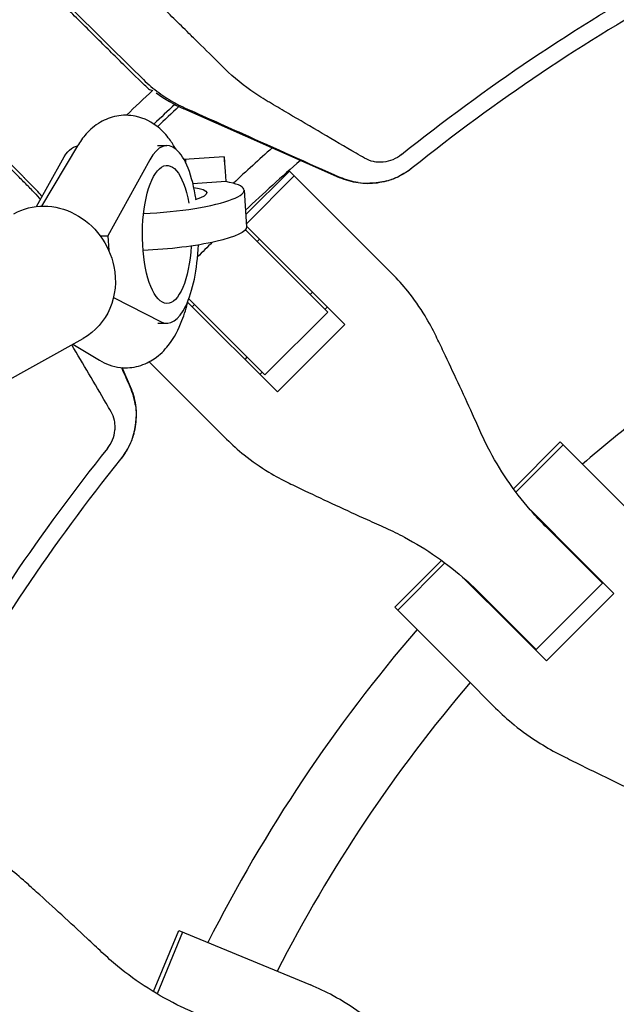
# Model space of a CAD drawing. Units: millimetres. Extents: x -1421 to 1421, y -4706 to 4706.
# Drawn here: x -337 to -210, y 137 to 348 of the extents above; entities that cross this region are included whole.
import ezdxf

# ---------------------------------------------------------------- set-up
doc = ezdxf.new("R2010")
doc.units = ezdxf.units.MM
doc.header["$LTSCALE"] = 20
doc.layers.add('2d', color=230, linetype='Continuous')

msp = doc.modelspace()

# ---------------------------------------------------------------- linework, layer by layer
at = {"layer": '2d'}
for p, q in [((-311.05, 333.83), (-313.67, 336.38)), ((-269.04, 313.75), (-302.37, 328.46)), ((-325.1, 320.53), (-332.8, 307.67)), ((-307.96, 320.61), (-305.95, 320.61)), ((-293.72, 318.23), (-302.31, 317.63)), ((-333.83, 307.59), (-328.29, 317.59)), ((-309.6, 317.59), (-318.62, 301.31)), ((-289.11, 305.84), (-279.79, 315.17)), ((-278.73, 314.11), (-288.97, 303.87)), ((-279.79, 315.17), (-278.73, 314.11)), ((-257.82, 293.2), (-278.73, 314.11)), ((-333.83, 311.05), (-336.38, 313.67)), ((-293.38, 312.91), (-300.39, 312.42)), ((-289.48, 311.09), (-288.92, 303.25)), ((-288.93, 303.36), (-267.93, 282.35)), ((-320.22, 301.31), (-318.62, 301.31)), ((-318.62, 301.31), (-318.4, 298.19)), ((-289.18, 302.61), (-271.57, 285)), ((-286.66, 300.09), (-286.16, 300.59)), ((-275.34, 288.78), (-274.85, 289.27)), ((-317.39, 288.15), (-307.16, 282.91)), ((-282.35, 267.93), (-301.52, 287.09)), ((-285, 271.57), (-301.28, 287.85)), ((-300.59, 286.16), (-300.09, 286.66)), ((-285, 271.57), (-271.57, 285)), ((-271.67, 286.1), (-272.17, 285.6)), ((-307.94, 282.61), (-305.95, 282.61)), ((-267.93, 282.35), (-282.35, 267.93)), ((-346.91, 266.57), (-323.87, 279.39)), ((-326.06, 278.17), (-320.39, 274.7)), ((-299.48, 264.1), (-309.75, 274.37)), ((-289.27, 274.85), (-288.78, 275.34)), ((-313.75, 269.04), (-315.56, 273.12)), ((-285.6, 272.17), (-286.1, 271.67)), ((-299.48, 264.1), (-293.2, 257.82)), ((-231.89, 247.24), (-221.88, 257.26)), ((-221.88, 257.26), (-207.06, 242.44)), ((-221.25, 256.63), (-231.36, 246.52)), ((-217.53, 231.96), (-228.27, 242.7)), ((-219.86, 234.03), (-224.78, 238.95)), ((-219.86, 234.03), (-212.85, 227.01)), ((-257.26, 221.88), (-247.24, 231.89)), ((-217.53, 231.96), (-210.41, 224.83)), ((-246.52, 231.36), (-256.63, 221.25)), ((-216.4, 230.56), (-216.27, 230.69)), ((-242.7, 228.27), (-231.96, 217.53)), ((-213.34, 227.76), (-213.47, 227.63)), ((-212.85, 227.01), (-227.01, 212.85)), ((-227.01, 212.85), (-238.95, 224.78)), ((-210.41, 224.83), (-224.83, 210.41)), ((-242.44, 207.06), (-257.26, 221.88)), ((-224.83, 210.41), (-231.96, 217.53)), ((-230.69, 216.27), (-230.56, 216.4)), ((-227.63, 213.47), (-227.76, 213.34)), ((-227.76, 213.34), (-227.63, 213.47)), ((-242.44, 207.06), (-235.71, 200.33)), ((-308.86, 139.68), (-303.44, 152.77)), ((-302.61, 152.43), (-308.08, 139.22)), ((-303.44, 152.77), (-275.28, 141.1))]:
    msp.add_line(p, q, dxfattribs=at)
for radius, start, end in [(453.85, 132.9027, 133.8879), (448.43, 132.7314, 133.5122), (447.5, 132.6874, 133.4906), (427.57, 131.524, 133.0288), (421.58, 131.1493, 133.3086), (421.58, 134.6489, 135.2507), (333, 127.7107, 130.6915), (333, 133.2447, 133.247), (317, 133.1561, 133.1891), (333, 136.753, 136.7553), (333, 139.3085, 153.1915), (317, 136.8109, 136.8439), (317, 139.5265, 152.9735), (247, 140.8132, 155.1607)]:
    msp.add_arc((0, 0), radius, start, end, dxfattribs=at)
for centre, major_axis, ratio, start_param, end_param in [((-290.26, 355.91), (16.78, 24.87), 0.999843, 3.09257, 3.319627), ((-305.95, 301.61), (0, 19), 0.35591, -1.165484, 0.571006), ((-293.16, 310.25), (-0.56, 7.98), 0.003744, -1.231548, 1.229686), ((-301.44, 309.67), (-0.56, 7.98), 0.003744, 0, 0.420741), ((-308.93, 309.72), (19.45, 1.37), 0.181476, -1.688105, 0.631501), ((-305.95, 301.61), (0, -19), 0.35591, -0.180138, 1.452625)]:
    msp.add_ellipse(centre, major_axis=major_axis, ratio=ratio, start_param=start_param, end_param=end_param, dxfattribs=at)
at = {"layer": '2d', "extrusion": (0, 0, -1)}
for centre, major_axis, ratio, start_param, end_param in [((-324.64, 301.61), (0, 19), 0.35591, -0.571006, -0.065769), ((-305.95, 301.61), (0, -14.77), 0.35591, -1.402277, 4.242778), ((-308.93, 309.72), (11.47, 0.81), 0.181476, -0.694719, 0.677616), ((-331.28, 292.71), (-7.41, 13.33), 0.91673, 0, 1.902813), ((-308.38, 301.88), (19.45, 1.37), 0.181476, 0, 1.721948), ((-331.28, 292.71), (7.41, -13.33), 0.91673, -1.23878, 0)]:
    msp.add_ellipse(centre, major_axis=major_axis, ratio=ratio, start_param=start_param, end_param=end_param, dxfattribs=at)
at = {"layer": '2d'}
for points, knots in [([(-255.83, 318.68), (-237.86, 333.1), (-218.68, 346), (-178.41, 368.38), (-157.33, 377.87), (-113.86, 393.16), (-91.49, 398.96), (-46.07, 406.71), (-23.04, 408.66), (0, 408.66)], [0, 0, 0, 0, 0.25, 0.25, 0.5, 0.5, 0.75, 0.75, 1, 1, 1, 1]), ([(0, 405), (-22.83, 405), (-45.66, 403.07), (-90.67, 395.38), (-112.84, 389.63), (-155.92, 374.48), (-176.81, 365.08), (-216.72, 342.9), (-235.73, 330.12), (-253.53, 315.83)], [0, 0, 0, 0, 0.25, 0.25, 0.5, 0.5, 0.75, 0.75, 1, 1, 1, 1]), ([(-294.42, 337.86), (-296.05, 339.47), (-297.68, 341.08), (-299.32, 342.69), (-299.97, 343.33), (-300.62, 343.97), (-301.27, 344.61), (-303.41, 346.73), (-305.55, 348.84), (-307.7, 350.96), (-309.84, 353.07), (-311.98, 355.19), (-314.13, 357.3)], [0, 0, 0, 0, 0.00746347, 0.00746347, 0.00746347, 0.01043518, 0.01043518, 0.01043518, 0.02023901, 0.02023901, 0.02023901, 0.03004285, 0.03004285, 0.03004285, 0.03004285]), ([(-263.7, 317.91), (-264.3, 318.26), (-264.9, 318.61), (-265.5, 318.96), (-270.34, 321.79), (-275.17, 324.63), (-281.2, 328.18), (-282.71, 329.07), (-284.22, 329.96), (-284.82, 330.31), (-285.12, 330.49), (-286.02, 331.04), (-286.6, 331.42), (-289.48, 333.36), (-291.62, 335.11), (-293.61, 337.05), (-293.88, 337.31), (-294.15, 337.58), (-294.42, 337.86)], [0, 0, 0, 0, 0.00223837, 0.00223837, 0.00223837, 0.02033496, 0.02033496, 0.0248591, 0.02599014, 0.02599014, 0.02712118, 0.02712118, 0.02938325, 0.02938325, 0.03843154, 0.03843154, 0.03843154, 0.03967513, 0.03967513, 0.03967513, 0.03967513]), ([(-309.38, 333.25), (-308.29, 332.33), (-307.15, 331.49), (-305.36, 330.35), (-304.75, 330), (-303.81, 329.49), (-303.5, 329.33), (-302.86, 329.01), (-302.53, 328.86), (-302.2, 328.71)], [0, 0, 0, 0, 0.00452315, 0.00452315, 0.006784726, 0.006784726, 0.007915513, 0.007915513, 0.009046301, 0.009046301, 0.009046301, 0.009046301]), ([(-302.2, 328.71), (-298.08, 326.87), (-293.96, 325.02), (-289.84, 323.18), (-282.88, 320.06), (-275.91, 316.94), (-268.95, 313.82)], [0.00027771, 0.00027771, 0.00027771, 0.00027771, 0.01446212, 0.01446212, 0.01446212, 0.03844918, 0.03844918, 0.03844918, 0.03844918]), ([(-304.08, 319.87), (-304.47, 320.58), (-304.91, 321.28), (-306.08, 322.86), (-306.86, 323.74), (-309.11, 325.57), (-310.76, 326.49), (-314.01, 327.15), (-315.41, 327.16), (-317.99, 326.67), (-319.17, 326.2), (-321.42, 324.89), (-322.4, 324.02), (-323.96, 322.28), (-324.57, 321.42), (-325.1, 320.53)], [5.707241, 5.707241, 5.707241, 5.707241, 5.834269, 5.834269, 6.001689, 6.001689, 6.211754, 6.211754, 6.349686, 6.349686, 6.486992, 6.486992, 6.6593, 6.6593, 6.819843, 6.819843, 6.819843, 6.819843]), ([(-255.83, 318.68), (-256.38, 318.24), (-256.99, 317.87), (-258.33, 317.32), (-259.02, 317.14), (-260.07, 317.04), (-260.43, 317.03), (-261.13, 317.07), (-261.48, 317.11), (-262.49, 317.33), (-263.12, 317.57), (-263.7, 317.91)], [0.276368846, 0.276368846, 0.276368846, 0.276368846, 0.278497559, 0.278497559, 0.280626273, 0.280626273, 0.281690629, 0.281690629, 0.282754986, 0.282754986, 0.284883699, 0.284883699, 0.284883699, 0.284883699]), ([(-253.65, 315.73), (-254.71, 314.89), (-255.85, 314.21), (-257.71, 313.42), (-258.36, 313.19), (-259.68, 312.83), (-260.34, 312.7), (-261.69, 312.52), (-262.38, 312.47), (-263.75, 312.48), (-264.43, 312.53), (-265.78, 312.73), (-266.44, 312.87), (-267.75, 313.24), (-268.41, 313.48), (-269.04, 313.75)], [0.00008724, 0.00008724, 0.00008724, 0.00008724, 0.00407409, 0.00407409, 0.00611113, 0.00611113, 0.00814818, 0.00814818, 0.01018522, 0.01018522, 0.01222227, 0.01222227, 0.01425931, 0.01425931, 0.01629635, 0.01629635, 0.01629635, 0.01629635]), ([(-258.98, 313.05), (-258.43, 313.2), (-257.95, 313.37), (-257.1, 313.69), (-256.74, 313.85), (-256.42, 314.01)], [0, 0, 0, 0, 0.5, 0.5, 1, 1, 1, 1]), ([(-248.44, 279.86), (-249.16, 281.35), (-249.94, 282.79), (-251.91, 286.04), (-253.14, 287.8), (-255.53, 290.78), (-256.65, 292.03), (-257.82, 293.2)], [196.919636, 196.919636, 196.919636, 196.919636, 202.323387, 202.323387, 209.573326, 209.573326, 215.40364, 215.40364, 215.40364, 215.40364]), ([(-320.39, 274.7), (-319.14, 273.94), (-317.58, 273.33), (-314.58, 273.01), (-313.24, 273.13), (-310.74, 273.81), (-309.61, 274.38), (-307.42, 275.88), (-306.47, 276.86), (-304.37, 279.54), (-303.48, 281.31), (-302.22, 284.56), (-301.79, 285.99), (-301.43, 287.48)], [2.927273, 2.927273, 2.927273, 2.927273, 3.103867, 3.103867, 3.238417, 3.238417, 3.380291, 3.380291, 3.567792, 3.567792, 3.883875, 3.883875, 4.112586, 4.112586, 4.112586, 4.112586]), ([(-317.91, 263.7), (-318.26, 264.3), (-318.61, 264.9), (-318.96, 265.5), (-321.41, 269.68), (-323.86, 273.86), (-326.31, 278.03)], [0, 0, 0, 0, 0.00223837, 0.00223837, 0.00223837, 0.01787477, 0.01787477, 0.01787477, 0.01787477]), ([(-238.84, 259.21), (-239.43, 260.52), (-240.03, 261.85), (-241.64, 265.41), (-242.68, 267.67), (-244.75, 272.13), (-245.79, 274.34), (-247.36, 277.63), (-247.91, 278.76), (-248.44, 279.86)], [2.966856, 2.966856, 2.966856, 2.966856, 7.467226, 7.467226, 14.934453, 14.934453, 22.401679, 22.401679, 26.438499, 26.438499, 26.438499, 26.438499]), ([(-315.71, 253.67), (-314.88, 254.72), (-314.21, 255.86), (-313.42, 257.71), (-313.19, 258.36), (-312.83, 259.68), (-312.7, 260.34), (-312.52, 261.69), (-312.47, 262.38), (-312.48, 263.75), (-312.53, 264.43), (-312.73, 265.78), (-312.87, 266.44), (-313.24, 267.75), (-313.48, 268.41), (-313.75, 269.04)], [0.00010888, 0.00010888, 0.00010888, 0.00010888, 0.00407409, 0.00407409, 0.00611113, 0.00611113, 0.00814818, 0.00814818, 0.01018522, 0.01018522, 0.01222227, 0.01222227, 0.01425931, 0.01425931, 0.01629635, 0.01629635, 0.01629635, 0.01629635]), ([(-312.7, 265.11), (-312.72, 265.23), (-312.74, 265.38), (-312.79, 265.62), (-312.8, 265.71), (-312.83, 265.85), (-312.85, 265.92), (-312.86, 266.01), (-312.87, 266.05), (-312.88, 266.07), (-312.88, 266.08), (-312.94, 266.33), (-312.99, 266.53), (-313.05, 266.77), (-313.07, 266.84), (-313.1, 266.94), (-313.11, 266.98), (-313.12, 267.02), (-313.13, 267.04), (-313.13, 267.05), (-313.13, 267.06), (-313.13, 267.06), (-313.13, 267.06), (-313.32, 267.71), (-313.55, 268.34), (-313.82, 268.95)], [0, 0, 0, 0, 0.125, 0.125, 0.1875, 0.1875, 0.21875, 0.234375, 0.242187, 0.242187, 0.25, 0.25, 0.375, 0.375, 0.4375, 0.4375, 0.46875, 0.484375, 0.492187, 0.496094, 0.498047, 0.498047, 0.5, 0.5, 1, 1, 1, 1]), ([(-318.68, 255.83), (-318.24, 256.38), (-317.87, 256.99), (-317.32, 258.33), (-317.14, 259.02), (-317.04, 260.07), (-317.03, 260.43), (-317.07, 261.13), (-317.11, 261.48), (-317.33, 262.49), (-317.57, 263.12), (-317.91, 263.7)], [0.276368846, 0.276368846, 0.276368846, 0.276368846, 0.278497559, 0.278497559, 0.280626273, 0.280626273, 0.281690629, 0.281690629, 0.282754986, 0.282754986, 0.284883699, 0.284883699, 0.284883699, 0.284883699]), ([(-313.05, 258.98), (-312.98, 259.25), (-312.91, 259.53), (-312.82, 259.97), (-312.79, 260.13), (-312.75, 260.36), (-312.73, 260.48), (-312.71, 260.62), (-312.69, 260.69), (-312.69, 260.72), (-312.69, 260.75), (-312.69, 260.76), (-312.66, 260.9), (-312.65, 261.05), (-312.62, 261.27), (-312.61, 261.39), (-312.59, 261.53), (-312.59, 261.6), (-312.59, 261.63), (-312.58, 261.65), (-312.58, 261.66), (-312.55, 262.06), (-312.54, 262.36), (-312.54, 262.58)], [0, 0, 0, 0, 0.25, 0.25, 0.375, 0.375, 0.4375, 0.46875, 0.484375, 0.492187, 0.492187, 0.5, 0.5, 0.625, 0.625, 0.6875, 0.71875, 0.734375, 0.742187, 0.742187, 0.75, 0.75, 1, 1, 1, 1]), ([(-224.78, 238.95), (-225.76, 239.93), (-226.72, 240.94), (-229.44, 244), (-231.12, 246.12), (-234.21, 250.54), (-235.62, 252.83), (-237.58, 256.51), (-238.24, 257.85), (-238.84, 259.21)], [12.256019, 12.256019, 12.256019, 12.256019, 16.503551, 16.503551, 24.755326, 24.755326, 33.007102, 33.007102, 37.621588, 37.621588, 37.621588, 37.621588]), ([(-293.2, 257.82), (-292.03, 256.65), (-290.78, 255.53), (-287.8, 253.14), (-286.04, 251.91), (-282.79, 249.94), (-281.35, 249.16), (-279.86, 248.44)], [15.919502, 15.919502, 15.919502, 15.919502, 21.749816, 21.749816, 28.999755, 28.999755, 34.403507, 34.403507, 34.403507, 34.403507]), ([(-315.83, 253.53), (-315.49, 253.95), (-314.85, 254.84), (-314.27, 255.87), (-314.01, 256.42)], [0, 0, 0, 0, 0.500254, 1, 1, 1, 1]), ([(-405, 0), (-405, 22.67), (-401.19, 68.02), (-384.13, 134.29), (-365.41, 176.15), (-343.18, 216.28), (-330.32, 235.48), (-315.83, 253.53)], [0, 0, 0, 0, 0.25, 0.5, 0.75, 0.75, 1, 1, 1, 1]), ([(-279.86, 248.44), (-278.76, 247.91), (-277.63, 247.36), (-274.34, 245.79), (-272.13, 244.75), (-267.67, 242.68), (-265.41, 241.64), (-261.85, 240.03), (-260.52, 239.43), (-259.21, 238.84)], [3.430406, 3.430406, 3.430406, 3.430406, 7.467226, 7.467226, 14.934453, 14.934453, 22.401679, 22.401679, 26.90205, 26.90205, 26.90205, 26.90205]), ([(-259.21, 238.84), (-257.85, 238.24), (-256.51, 237.58), (-252.83, 235.62), (-250.54, 234.21), (-246.12, 231.12), (-244, 229.44), (-240.94, 226.72), (-239.93, 225.76), (-238.95, 224.78)], [225.767218, 225.767218, 225.767218, 225.767218, 230.381704, 230.381704, 238.633479, 238.633479, 246.885254, 246.885254, 251.132786, 251.132786, 251.132786, 251.132786]), ([(-235.71, 200.33), (-234.45, 199.07), (-233.12, 197.87), (-229.97, 195.31), (-228.11, 193.98), (-224.71, 191.86), (-223.21, 191.01), (-221.66, 190.23)], [15.919502, 15.919502, 15.919502, 15.919502, 21.749816, 21.749816, 28.999755, 28.999755, 34.403507, 34.403507, 34.403507, 34.403507]), ([(-221.66, 190.23), (-220.51, 189.65), (-219.33, 189.06), (-215.9, 187.36), (-213.61, 186.24), (-208.99, 184), (-206.65, 182.89), (-202.97, 181.15), (-201.6, 180.51), (-200.25, 179.89)], [3.430406, 3.430406, 3.430406, 3.430406, 7.467226, 7.467226, 14.934453, 14.934453, 22.401679, 22.401679, 26.90205, 26.90205, 26.90205, 26.90205]), ([(-336.63, 163.49), (-337.86, 164.59), (-339.13, 165.62), (-342.19, 167.86), (-344.01, 169.02), (-347.35, 170.86), (-348.87, 171.58), (-350.4, 172.22)], [196.919636, 196.919636, 196.919636, 196.919636, 202.323387, 202.323387, 209.573326, 209.573326, 215.40364, 215.40364, 215.40364, 215.40364]), ([(-319.86, 148.08), (-320.9, 149.06), (-321.96, 150.06), (-324.82, 152.73), (-326.64, 154.42), (-330.26, 157.75), (-332.07, 159.39), (-334.78, 161.83), (-335.71, 162.67), (-336.63, 163.49)], [2.966856, 2.966856, 2.966856, 2.966856, 7.467226, 7.467226, 14.934453, 14.934453, 22.401679, 22.401679, 26.438499, 26.438499, 26.438499, 26.438499]), ([(-299.11, 134.74), (-300.39, 135.27), (-301.66, 135.84), (-305.35, 137.62), (-307.72, 138.94), (-312.26, 141.84), (-314.44, 143.42), (-317.66, 146.07), (-318.78, 147.06), (-319.86, 148.08)], [12.256019, 12.256019, 12.256019, 12.256019, 16.503551, 16.503551, 24.755326, 24.755326, 33.007102, 33.007102, 37.621588, 37.621588, 37.621588, 37.621588]), ([(-260.58, 131.99), (-261.89, 133.12), (-263.25, 134.18), (-266.51, 136.52), (-268.45, 137.72), (-272.02, 139.65), (-273.64, 140.43), (-275.28, 141.1)], [196.919636, 196.919636, 196.919636, 196.919636, 202.323387, 202.323387, 209.573326, 209.573326, 215.40364, 215.40364, 215.40364, 215.40364])]:
    msp.add_open_spline(points, degree=3, knots=knots, dxfattribs=at)
for points, weights in [([(-314.1, 336.8), (-326.32, 348.94), (-339.5, 362.01)], [1.00029015532, 1.00104484726, 1.00039718259]), ([(-336.8, 314.1), (-348.94, 326.32), (-362.01, 339.5)], [1.00023345954, 1.00081774183, 1])]:
    msp.add_rational_spline(points, weights, degree=2, dxfattribs=at)
for points, degree in [([(-310.97, 334.71), (-316.08, 339.76), (-321.19, 344.81), (-326.31, 349.86)], 3), ([(-313.67, 336.38), (-313.81, 336.52), (-313.95, 336.66), (-314.1, 336.8)], 3), ([(-309.87, 332.75), (-310.28, 333.1), (-310.67, 333.47), (-311.05, 333.83)], 3), ([(-310.97, 334.71), (-310.46, 334.21), (-309.93, 333.72), (-309.38, 333.25)], 3), ([(-309.87, 332.75), (-309.62, 332.6), (-309.36, 332.46), (-309.1, 332.33)], 3), ([(-308.24, 331.89), (-308.24, 331.89), (-308.24, 331.89), (-308.24, 331.89)], 3), ([(-334.71, 310.97), (-349.86, 326.31)], 1), ([(-336.8, 314.1), (-336.66, 313.95), (-336.52, 313.81), (-336.38, 313.67)], 3), ([(-265.11, 312.7), (-266.35, 312.89), (-267.65, 313.25), (-268.95, 313.82)], 3), ([(-253.53, 315.83), (-254.42, 315.11), (-255.39, 314.5), (-256.42, 314.01)], 3), ([(-265.11, 312.7), (-264.19, 312.56), (-263.34, 312.52), (-262.58, 312.54)], 3), ([(-258.98, 313.05), (-260.12, 312.74), (-261.34, 312.56), (-262.58, 312.54)], 3), ([(-334.71, 310.97), (-334.21, 310.46), (-333.72, 309.93), (-333.25, 309.38)], 3), ([(-332.75, 309.87), (-333.1, 310.28), (-333.47, 310.67), (-333.83, 311.05)], 3), ([(-332.75, 309.87), (-332.72, 309.82), (-332.69, 309.77), (-332.66, 309.71)], 3), ([(-333.25, 309.38), (-333.17, 309.28), (-333.09, 309.18), (-333.01, 309.08)], 3), ([(-315.7, 273.13), (-315.07, 271.74), (-314.45, 270.34), (-313.82, 268.95)], 3), ([(-312.7, 265.11), (-312.57, 264.25), (-312.52, 263.4), (-312.54, 262.58)], 3), ([(-313.05, 258.98), (-313.3, 258.09), (-313.62, 257.23), (-314.01, 256.42)], 3), ([(-318.68, 255.83), (-332.91, 238.11), (-358.54, 200.11), (-387.1, 136.98), (-404.7, 69.58), (-408.66, 23.19), (-408.66, 0)], 3)]:
    msp.add_open_spline(points, degree=degree, dxfattribs=at)

doc.saveas('drawing.dxf')
